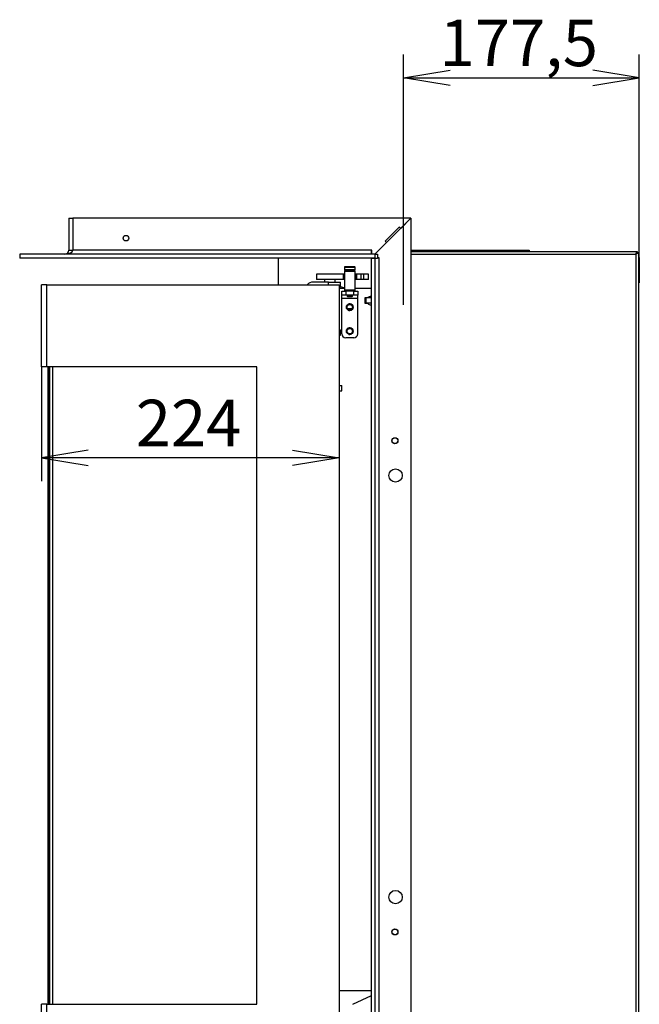
# Model space of a CAD drawing. Units: millimetres. Extents: x 0 to 370, y 0 to 293.
# Drawn here: x 110 to 157, y 210 to 284 of the extents above; entities that cross this region are included whole.
import ezdxf
from ezdxf.enums import TextEntityAlignment as Align
from ezdxf.lldxf.tags import DXFTag

# ---------------------------------------------------------------- set-up
doc = ezdxf.new("R2010")
doc.units = ezdxf.units.MM
for name, color, linetype in [('Default', 7, 'Continuous'), ('V12-04-07-03_KON', 7, 'Continuous'), ('V12-04-07-04_ZAS', 7, 'Continuous'), ('V12-04-07-05_KON', 7, 'Continuous'), ('V12-530-04-07-02', 7, 'Continuous'), ('V23-04-01-09_KON', 7, 'Continuous'), ('V23-12-01-00_RUR', 7, 'Continuous'), ('V23-12-02-00_PRI', 7, 'Continuous'), ('V23-530C-04-01-0', 7, 'Continuous'), ('V23-530C-04-02-0', 7, 'Continuous'), ('V23-530C-05-03-0', 7, 'Continuous'), ('V23-530DC-01-01-', 7, 'Continuous'), ('V23-530DC-01-02-', 7, 'Continuous'), ('V23-530DC-01-05-', 7, 'Continuous'), ('V23-530DC-04-01-', 7, 'Continuous'), ('V23-530DC-04-02-', 7, 'Continuous'), ('V23-530DC-05-04-', 7, 'Continuous'), ('V23-530DC-17-01-', 7, 'Continuous'), ('V23-C-17-01-02_L', 7, 'Continuous'), ('V23-DC-18-01-02_', 7, 'Continuous'), ('V23-DC-18-01-03_', 7, 'Continuous'), ('V23-DC_18-01-01_', 7, 'Continuous'), ('V7-730-17-02-00_', 7, 'Continuous')]:
    doc.layers.add(name, color=color, linetype=linetype)
doc.styles.add('SEACAD_Arial', font='arial.ttf')
tags = doc.linetypes.add('CENTER2', pattern=[28.575, 19.05, -3.175, 3.175, -3.175]).pattern_tags.tags
tags[10:11] = [DXFTag(74, 4), DXFTag(75, 0), DXFTag(340, '0'), DXFTag(46, 0.0), DXFTag(50, 0.0), DXFTag(44, 0.0), DXFTag(45, 0.0)]
tags[8:9] = [DXFTag(74, 4), DXFTag(75, 0), DXFTag(340, '0'), DXFTag(46, 0.0), DXFTag(50, 0.0), DXFTag(44, 0.0), DXFTag(45, 0.0)]
tags[6:7] = [DXFTag(74, 4), DXFTag(75, 0), DXFTag(340, '0'), DXFTag(46, 0.0), DXFTag(50, 0.0), DXFTag(44, 0.0), DXFTag(45, 0.0)]
tags[4:5] = [DXFTag(74, 4), DXFTag(75, 0), DXFTag(340, '0'), DXFTag(46, 0.0), DXFTag(50, 0.0), DXFTag(44, 0.0), DXFTag(45, 0.0)]
doc.dimstyles.new('ISO', dxfattribs={"dimtxt": 3.5, "dimasz": 3.5, "dimexe": 1.75, "dimexo": 0, "dimgap": 0.875, "dimtad": 1, "dimlfac": 10, "dimtxsty": 'SEACAD_Arial', "dimblk1": '_SE_OPEN', "dimblk2": '_SE_OPEN', "dimsah": 1, "dimcen": 1.75, "dimadec": 0, "dimazin": 0, "dimtfac": 0.5, "dimtdec": 3, "dimtmove": 1, "dimatfit": 3, "dimfxl": 1, "dimtolj": 1, "dimarcsym": 0})

# ---------------------------------------------------------------- blocks, each defined once
blk = doc.blocks.new('SEANNOT_GROUP7')
at = {"layer": 'Default', "color": 7, "linetype": 'CENTER2'}
blk.add_line((139.296, 262.527), (139.296, 268.407), dxfattribs=at)
blk = doc.blocks.new('SE2')
at = {"layer": 'V12-04-07-03_KON', "color": 7, "linetype": 'Continuous'}
for p, q in [((134.454, 256.057), (134.646, 256.057)), ((134.455, 256.457), (134.646, 256.457)), ((134.646, 256.057), (134.646, 256.457))]:
    blk.add_line(p, q, dxfattribs=at)
at = {"layer": 'V12-04-07-04_ZAS', "color": 7, "linetype": 'Continuous'}
for p, q in [((134.742, 264.857), (132.746, 264.857)), ((132.746, 264.857), (132.746, 264.457)), ((134.823, 264.857), (134.742, 264.857)), ((134.742, 264.857), (134.742, 264.457)), ((134.846, 264.857), (134.823, 264.857)), ((134.823, 264.857), (134.823, 264.457)), ((135.721, 264.857), (135.646, 264.857)), ((135.755, 264.857), (135.721, 264.857)), ((135.721, 264.857), (135.721, 264.457)), ((136.092, 264.857), (135.755, 264.857)), ((135.755, 264.857), (135.755, 264.457)), ((136.28, 264.857), (136.092, 264.857)), ((136.092, 264.857), (136.092, 264.457)), ((136.645, 264.857), (136.28, 264.857)), ((136.28, 264.857), (136.28, 264.457)), ((136.645, 264.457), (136.645, 264.857)), ((134.742, 264.457), (132.746, 264.457)), ((134.823, 264.457), (134.742, 264.457)), ((134.846, 264.457), (134.823, 264.457)), ((135.721, 264.457), (135.646, 264.457)), ((135.755, 264.457), (135.721, 264.457)), ((136.092, 264.457), (135.755, 264.457)), ((136.28, 264.457), (136.092, 264.457)), ((136.645, 264.457), (136.28, 264.457))]:
    blk.add_line(p, q, dxfattribs=at)
at = {"layer": 'V12-04-07-05_KON', "color": 7, "linetype": 'Continuous'}
for p, q in [((133.646, 264.257), (132.496, 264.257)), ((133.646, 264.057), (133.646, 264.257)), ((133.646, 264.257), (134.546, 264.257)), ((134.546, 263.857), (134.546, 264.257)), ((134.446, 263.857), (134.546, 263.857)), ((134.446, 260.657), (134.546, 260.657)), ((134.546, 260.257), (134.546, 260.657)), ((134.446, 260.257), (134.546, 260.257))]:
    blk.add_line(p, q, dxfattribs=at)
blk.add_arc((132.496, 263.607), 0.65, 90, 136.18694, dxfattribs=at)
at = {"layer": 'V12-530-04-07-02', "color": 7, "linetype": 'Continuous'}
for p, q in [((133.346, 264.457), (133.346, 264.257)), ((134.146, 264.257), (134.146, 264.457))]:
    blk.add_line(p, q, dxfattribs=at)
at = {"layer": 'V23-04-01-09_KON', "color": 7, "linetype": 'Continuous'}
for p, q in [((134.446, 210.907), (136.846, 210.907)), ((136.846, 210.485), (135.446, 209.832))]:
    blk.add_line(p, q, dxfattribs=at)
at = {"layer": 'V23-12-01-00_RUR', "color": 7, "linetype": 'Continuous'}
for p, q in [((139.846, 266.657), (148.745, 266.657)), ((148.746, 266.657), (148.745, 266.657)), ((148.745, 266.657), (148.745, 266.557)), ((148.746, 266.557), (148.746, 266.657)), ((129.846, 266.057), (129.846, 264.057))]:
    blk.add_line(p, q, dxfattribs=at)
at = {"layer": 'V23-12-02-00_PRI', "color": 7, "linetype": 'Continuous'}
blk.add_line((135.065, 262.257), (135.426, 262.257), dxfattribs=at)
at = {"layer": 'V23-530C-04-01-0', "color": 7, "linetype": 'Continuous'}
for p, q in [((112.446, 264.057), (134.446, 264.057)), ((112.446, 257.857), (112.446, 264.057)), ((134.446, 264.057), (134.446, 203.657)), ((128.246, 257.857), (112.446, 257.857)), ((128.246, 209.857), (128.246, 257.857)), ((112.446, 203.657), (112.446, 209.857)), ((112.446, 209.857), (128.246, 209.857))]:
    blk.add_line(p, q, dxfattribs=at)
at = {"layer": 'V23-530C-04-02-0', "color": 7, "linetype": 'Continuous'}
blk.add_line((112.646, 257.857), (112.646, 209.857), dxfattribs=at)
at = {"layer": 'V23-530C-05-03-0', "color": 7, "linetype": 'Continuous'}
for p, q in [((139.846, 266.557), (156.895, 266.557)), ((139.846, 266.357), (156.796, 266.357)), ((156.796, 266.357), (156.796, 201.757)), ((156.895, 266.557), (156.895, 266.457)), ((156.996, 266.457), (156.896, 266.457)), ((156.996, 266.457), (156.996, 201.657))]:
    blk.add_line(p, q, dxfattribs=at)
for centre in [(138.646, 252.307), (138.646, 215.307)]:
    blk.add_circle(centre, 0.215, dxfattribs=at)
for points in [[(156.796, 266.357), (156.804, 266.383), (156.812, 266.409), (156.829, 266.458), (156.837, 266.48), (156.854, 266.517), (156.862, 266.532), (156.879, 266.552), (156.887, 266.557), (156.895, 266.557)], [(156.796, 266.357), (156.804, 266.37), (156.812, 266.383), (156.829, 266.407), (156.837, 266.418), (156.854, 266.437), (156.862, 266.444), (156.879, 266.454), (156.887, 266.457), (156.895, 266.457)], [(156.996, 266.457), (156.996, 266.448), (156.99, 266.44), (156.97, 266.423), (156.955, 266.415), (156.918, 266.398), (156.896, 266.39), (156.848, 266.373), (156.822, 266.365), (156.796, 266.357)], [(156.896, 266.457), (156.896, 266.448), (156.893, 266.44), (156.883, 266.423), (156.876, 266.415), (156.857, 266.398), (156.846, 266.39), (156.822, 266.373), (156.809, 266.365), (156.796, 266.357)]]:
    blk.add_open_spline(points, degree=3, knots=[0, 0, 0, 0, 0.25, 0.25, 0.5, 0.5, 0.75, 0.75, 1, 1, 1, 1], dxfattribs=at)
at = {"layer": 'V23-530DC-01-01-', "color": 7, "linetype": 'Continuous'}
for p, q in [((136.396, 263.057), (136.445, 263.057)), ((136.396, 262.657), (136.445, 262.657)), ((136.445, 263.057), (136.463, 263.057)), ((136.445, 263.057), (136.445, 262.657)), ((136.445, 262.657), (136.463, 262.657)), ((136.846, 263.057), (136.463, 263.057)), ((136.463, 262.657), (136.463, 263.057)), ((136.846, 262.657), (136.463, 262.657))]:
    blk.add_line(p, q, dxfattribs=at)
at = {"layer": 'V23-530DC-01-02-', "color": 7, "linetype": 'Continuous'}
for p, q in [((134.846, 263.757), (134.446, 263.757)), ((136.846, 263.757), (135.646, 263.757)), ((136.396, 262.632), (136.396, 263.082)), ((136.396, 263.082), (136.596, 263.082)), ((136.596, 262.632), (136.396, 262.632))]:
    blk.add_line(p, q, dxfattribs=at)
for centre in [(135.246, 262.357), (135.246, 260.557)]:
    blk.add_circle(centre, 0.207, dxfattribs=at)
for centre, radius, start, end in [((135.246, 262.357), 0.25, 255, 195), ((137.046, 262.334), 0.873, 103.25152, 121.0482), ((137.046, 263.379), 0.873, 238.9518, 256.74848), ((135.246, 260.557), 0.25, 255, 195)]:
    blk.add_arc(centre, radius, start, end, dxfattribs=at)
at = {"layer": 'V23-530DC-01-05-', "color": 7, "linetype": 'Continuous'}
blk.add_line((134.546, 263.908), (134.846, 263.811), dxfattribs=at)
at = {"layer": 'V23-530DC-04-01-', "color": 7, "linetype": 'Continuous'}
for p, q in [((112.046, 257.857), (112.046, 264.057)), ((112.446, 264.057), (112.046, 264.057)), ((112.446, 257.857), (112.446, 264.057)), ((112.446, 257.857), (112.046, 257.857)), ((112.046, 203.657), (112.046, 209.857)), ((112.446, 209.857), (112.046, 209.857)), ((112.446, 203.657), (112.446, 209.857))]:
    blk.add_line(p, q, dxfattribs=at)
at = {"layer": 'V23-530DC-04-02-', "color": 7, "linetype": 'Continuous'}
for p, q in [((112.546, 209.857), (112.546, 257.857)), ((112.596, 257.857), (112.596, 209.857)), ((112.896, 209.857), (112.896, 257.857))]:
    blk.add_line(p, q, dxfattribs=at)
at = {"layer": 'V23-530DC-05-04-', "color": 7, "linetype": 'Continuous'}
for p, q in [((136.846, 266.457), (136.896, 266.457)), ((157.046, 266.107), (157.046, 264.407)), ((156.996, 264.407), (157.046, 264.407)), ((157.046, 264.207), (156.996, 264.207)), ((157.046, 264.407), (157.046, 264.207))]:
    blk.add_line(p, q, dxfattribs=at)
blk.add_arc((156.796, 266.107), 0.25, 0, 36.8699, dxfattribs=at)
at = {"layer": 'V23-530DC-17-01-', "color": 7, "linetype": 'Continuous'}
for p, q in [((114.096, 269.057), (114.396, 269.057)), ((114.096, 269.057), (114.096, 266.657)), ((110.396, 266.357), (110.396, 266.057)), ((114.096, 266.657), (114.396, 266.657))]:
    blk.add_line(p, q, dxfattribs=at)
blk.add_arc((113.796, 266.657), 0.3, 270, 0, dxfattribs=at)
at = {"layer": 'V23-C-17-01-02_L', "color": 7, "linetype": 'Continuous'}
for p, q in [((139.846, 269.057), (114.396, 269.057)), ((114.396, 269.057), (114.396, 266.657)), ((139.846, 269.057), (139.082, 268.293)), ((138.976, 268.399), (137.915, 267.339)), ((139.082, 268.293), (138.976, 268.399)), ((138.021, 267.233), (137.146, 266.357)), ((137.915, 267.339), (138.021, 267.233)), ((137.146, 266.357), (110.396, 266.357)), ((110.396, 266.357), (110.396, 266.057)), ((136.846, 266.657), (114.396, 266.657)), ((136.846, 266.657), (136.846, 266.357)), ((136.896, 266.657), (136.846, 266.657)), ((136.896, 266.357), (136.896, 266.657)), ((137.146, 266.357), (137.146, 266.057)), ((137.146, 266.357), (137.346, 266.357)), ((137.346, 266.357), (137.346, 266.057)), ((137.146, 266.057), (110.396, 266.057)), ((137.146, 266.057), (137.346, 266.057))]:
    blk.add_line(p, q, dxfattribs=at)
blk.add_circle((118.396, 267.557), 0.21, dxfattribs=at)
blk.add_ellipse((113.796, 266.657), major_axis=(0.6, 0), ratio=0.5, start_param=4.712389, end_param=6.283185, dxfattribs=at)
at = {"layer": 'V23-DC-18-01-02_', "color": 7, "linetype": 'Continuous'}
for p, q in [((134.871, 265.107), (134.846, 265.082)), ((134.846, 265.082), (135.646, 265.082)), ((134.846, 265.082), (134.846, 263.632)), ((135.621, 265.107), (134.871, 265.107)), ((135.646, 265.082), (135.621, 265.107)), ((135.646, 263.632), (135.646, 265.082)), ((135.646, 263.632), (134.846, 263.632)), ((134.846, 263.632), (134.871, 263.607)), ((134.871, 263.607), (135.621, 263.607)), ((135.621, 263.607), (135.646, 263.632))]:
    blk.add_line(p, q, dxfattribs=at)
at = {"layer": 'V23-DC-18-01-03_', "color": 7, "linetype": 'Continuous'}
for p, q in [((134.846, 265.382), (135.646, 265.382)), ((134.846, 265.382), (134.846, 265.182)), ((135.646, 265.182), (134.846, 265.182)), ((135.621, 265.407), (134.871, 265.407)), ((134.871, 265.157), (135.621, 265.157)), ((135.046, 265.157), (135.046, 265.107)), ((135.446, 265.107), (135.446, 265.157)), ((135.646, 265.182), (135.646, 265.382)), ((135.046, 263.607), (135.046, 263.557)), ((135.446, 263.557), (135.446, 263.607)), ((135.046, 263.257), (135.046, 263.182)), ((135.446, 263.182), (135.046, 263.182)), ((135.046, 263.182), (135.071, 263.157)), ((135.071, 263.157), (135.421, 263.157)), ((135.421, 263.157), (135.446, 263.182)), ((135.446, 263.182), (135.446, 263.257))]:
    blk.add_line(p, q, dxfattribs=at)
for centre, start, end in [((134.871, 265.382), 90, 180), ((134.871, 265.182), 180, 270), ((135.621, 265.382), 0, 90), ((135.621, 265.182), 270, 0)]:
    blk.add_arc(centre, 0.025, start, end, dxfattribs=at)
at = {"layer": 'V23-DC_18-01-01_', "color": 7, "linetype": 'Continuous'}
for p, q in [((134.646, 263.257), (134.646, 263.557)), ((134.646, 263.557), (134.946, 263.557)), ((135.546, 263.557), (134.946, 263.557)), ((134.946, 263.557), (134.946, 263.257)), ((135.546, 263.257), (135.546, 263.557)), ((135.546, 263.557), (135.846, 263.557)), ((135.846, 263.557), (135.846, 263.257)), ((134.646, 263.007), (134.646, 263.257)), ((134.946, 263.257), (134.646, 263.257)), ((135.846, 263.007), (134.646, 263.007)), ((134.646, 260.357), (134.646, 263.007)), ((135.546, 263.257), (134.946, 263.257)), ((135.846, 263.257), (135.546, 263.257)), ((135.846, 263.007), (135.846, 263.257)), ((135.846, 260.357), (135.846, 263.007)), ((135.546, 260.057), (134.946, 260.057))]:
    blk.add_line(p, q, dxfattribs=at)
for centre in [(135.246, 262.357), (135.246, 260.557)]:
    blk.add_circle(centre, 0.255, dxfattribs=at)
for centre, start, end in [((134.946, 260.357), 180, 270), ((135.546, 260.357), 270, 0)]:
    blk.add_arc(centre, 0.3, start, end, dxfattribs=at)
at = {"layer": 'V7-730-17-02-00_', "color": 7, "linetype": 'Continuous'}
for p, q in [((139.846, 269.057), (137.146, 266.357)), ((139.846, 269.057), (139.846, 198.557)), ((136.846, 266.057), (136.846, 201.557)), ((136.846, 266.057), (137.146, 266.057)), ((137.146, 266.057), (137.146, 201.557)), ((137.346, 266.107), (137.446, 266.107)), ((137.446, 266.057), (137.346, 266.057)), ((137.446, 266.107), (137.446, 266.057)), ((137.446, 266.057), (137.446, 201.557))]:
    blk.add_line(p, q, dxfattribs=at)
for centre, radius in [((138.646, 252.307), 0.225), ((138.696, 249.682), 0.5), ((138.696, 217.932), 0.5), ((138.646, 215.307), 0.225)]:
    blk.add_circle(centre, radius, dxfattribs=at)
blk = doc.blocks.new('DMBLK9')
at = {"layer": 'Default', "color": 7, "linetype": 'Continuous'}
for p, q in [((112.046, 257.857), (112.046, 249.264)), ((134.446, 251.014), (112.046, 251.014))]:
    blk.add_line(p, q, dxfattribs=at)
for points in [[(115.546, 251.597), (112.046, 251.014), (115.546, 250.431)], [(130.946, 251.597), (134.446, 251.014), (130.946, 250.431)]]:
    blk.add_lwpolyline(points, dxfattribs=at)
at = {"layer": 'Default', "color": 7, "linetype": 'Continuous', "style": 'SEACAD_Arial'}
blk.add_text('224', height=3.5, dxfattribs=at).set_placement((119.137, 255.389), align=Align.TOP_LEFT)
blk = doc.blocks.new('_SE_OPEN')
at = {"color": 0}
for p, q in [((-1, 0.1665), (0, 0)), ((0, 0), (-1, -0.1665)), ((0, 0), (-1, 0))]:
    blk.add_line(p, q, dxfattribs=at)
blk = doc.blocks.new('DMBLK17')
at = {"layer": 'Default', "color": 7, "linetype": 'Continuous'}
for p, q in [((139.296, 268.407), (139.296, 281.389)), ((157.046, 266.107), (157.046, 281.389)), ((139.296, 279.639), (157.046, 279.639))]:
    blk.add_line(p, q, dxfattribs=at)
for points in [[(142.796, 279.056), (139.296, 279.639), (142.796, 280.223)], [(153.546, 279.056), (157.046, 279.639), (153.546, 280.223)]]:
    blk.add_lwpolyline(points, dxfattribs=at)
at = {"layer": 'Default', "color": 7, "linetype": 'Continuous', "style": 'SEACAD_Arial'}
blk.add_text('177,5', height=3.5, dxfattribs=at).set_placement((142.007, 284.014), align=Align.TOP_LEFT)

msp = doc.modelspace()

# ---------------------------------------------------------------- block references
at = {"layer": 'Default'}
for name in ['SE2', 'SEANNOT_GROUP7']:
    msp.add_blockref(name, (0, 0), dxfattribs=at)

# ---------------------------------------------------------------- dimensions: what is measured, and where the dimension line sits
at = {"layer": 'Default', "color": 7, "linetype": 'Continuous'}
for base, p1, p2, picture, middle in [((157.0456, 279.6392), (139.2955, 262.527), (157.0456, 266.1068), 'DMBLK17', (148.1705, 279.6392)), ((112.0456, 251.014), (134.4456, 264.0568), (112.0456, 257.8568), 'DMBLK9', (123.2456, 251.014))]:
    dim = msp.add_linear_dim(base=base, p1=p1, p2=p2, text='\\A1;<>', dimstyle='ISO', override={"dimtmove": 0, "dimtolj": 0}, dxfattribs=at)
    dim.commit()
    dim.dimension.update_dxf_attribs({"geometry": picture, "text_midpoint": middle, "dimtype": 160})

doc.saveas('drawing.dxf')
